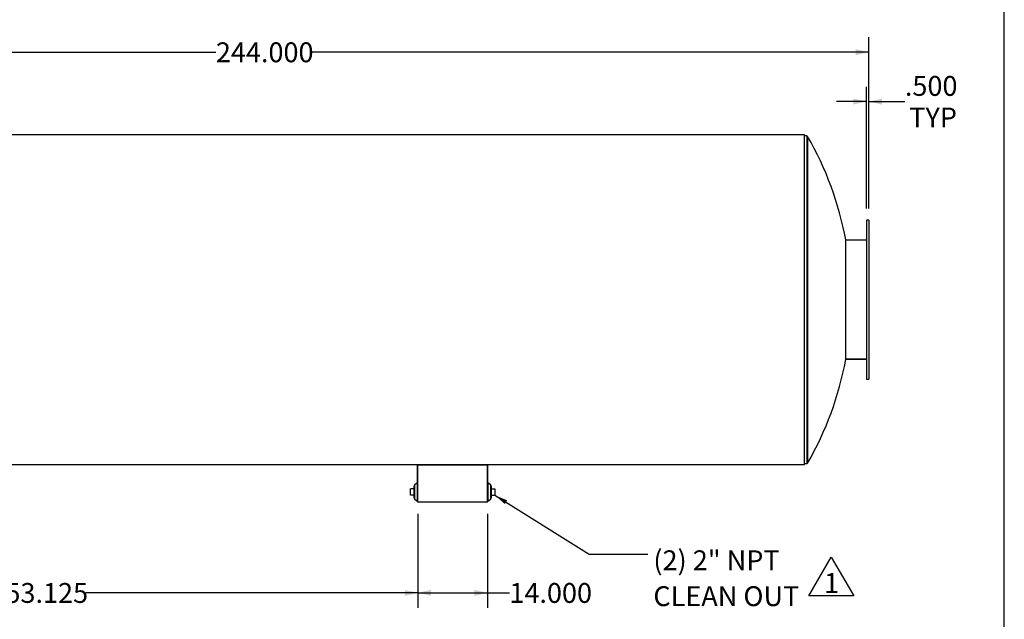
# Model space of a CAD drawing. Units: inches. Extents: x 24 to 504, y 24 to 378.
# Drawn here: x 306 to 504, y 109 to 230 of the extents above; entities that cross this region are included whole.
import ezdxf

# ---------------------------------------------------------------- set-up
doc = ezdxf.new("R2010")
doc.units = ezdxf.units.IN
doc.header["$LTSCALE"] = 48
doc.header["$MEASUREMENT"] = 0
doc.layers.add('FORMAT', color=7, linetype='Continuous')
doc.styles.add('SLDTEXTSTYLE0', font='TXT', dxfattribs={"width": 0.75})
doc.styles.add('SLDTEXTSTYLE3', font='TXT', dxfattribs={"width": 0.7})
doc.dimstyles.new('SLDDIMSTYLE1', dxfattribs={"dimtxt": 4, "dimasz": 2.64, "dimexe": 0, "dimexo": 0.0625, "dimgap": 1, "dimtad": 0, "dimtih": 1, "dimtoh": 1, "dimdec": 3, "dimrnd": 1e-09, "dimzin": 12, "dimdsep": 46, "dimtxsty": 'SLDTEXTSTYLE0', "dimsah": 1, "dimcen": 0.09, "dimadec": 0, "dimazin": 3, "dimtfac": 1, "dimtdec": 4, "dimtofl": 0, "dimtmove": 0, "dimatfit": 3, "dimfxl": 0, "dimfrac": 2, "dimtolj": 1, "dimtzin": 12, "dimarcsym": 0})
doc.dimstyles.new('SLDDIMSTYLE2', dxfattribs={"dimtxt": 0.18, "dimasz": 2.64, "dimexe": 0, "dimexo": 0.0625, "dimgap": 0, "dimtad": 0, "dimtih": 1, "dimtoh": 1, "dimdec": 0, "dimrnd": 1e-09, "dimzin": 0, "dimdsep": 46, "dimtxsty": 'Standard', "dimsah": 1, "dimcen": 0.09, "dimadec": 0, "dimazin": 0, "dimtfac": 2.64, "dimtdec": 0, "dimtofl": 0, "dimtmove": 0, "dimatfit": 3, "dimfxl": 0, "dimfrac": 2, "dimtolj": 1, "dimtzin": 0, "dimarcsym": 0})
doc.dimstyles.new('SLDDIMSTYLE3', dxfattribs={"dimtxt": 4, "dimasz": 2.64, "dimexe": 0, "dimexo": 0.0625, "dimgap": 1, "dimtad": 0, "dimtih": 1, "dimtoh": 1, "dimdec": 3, "dimrnd": 1e-09, "dimzin": 4, "dimdsep": 46, "dimtxsty": 'SLDTEXTSTYLE0', "dimsah": 1, "dimcen": 0.09, "dimadec": 0, "dimazin": 1, "dimtfac": 1, "dimtdec": 4, "dimtofl": 0, "dimtmove": 0, "dimatfit": 3, "dimfxl": 0, "dimfrac": 2, "dimtolj": 1, "dimtzin": 12, "dimarcsym": 0})
doc.dimstyles.new('SLDDIMSTYLE4', dxfattribs={"dimtxt": 4, "dimasz": 2.64, "dimexe": 0, "dimexo": 0.0625, "dimgap": 1, "dimtad": 0, "dimtih": 1, "dimtoh": 1, "dimdec": 3, "dimrnd": 1e-09, "dimzin": 4, "dimdsep": 46, "dimtxsty": 'SLDTEXTSTYLE0', "dimsah": 1, "dimcen": 0.09, "dimadec": 0, "dimazin": 1, "dimtfac": 1, "dimtdec": 4, "dimtmove": 0, "dimatfit": 0, "dimfxl": 0, "dimfrac": 2, "dimtolj": 1, "dimtzin": 12, "dimarcsym": 0})

# ---------------------------------------------------------------- blocks, each defined once
blk = doc.blocks.new('_D_2')
at = {"layer": 'FORMAT'}
for p, q in [((232.7, 191.95), (232.7, 226.42)), ((476.7, 191.95), (476.7, 226.42)), ((232.7, 223.42), (345.1, 223.42)), ((476.7, 223.42), (364.31, 223.42))]:
    blk.add_line(p, q, dxfattribs=at)
for points in [[(232.7, 223.42), (235.34, 222.82), (235.34, 224.02)], [(476.7, 223.42), (474.06, 224.02), (474.06, 222.82)]]:
    blk.add_solid(points, dxfattribs=at)
at = {"layer": 'FORMAT', "insert": (345.1, 225.39), "char_height": 4, "attachment_point": 1, "style": 'SLDTEXTSTYLE0'}
blk.add_mtext('244.000', dxfattribs=at)
blk = doc.blocks.new('_D_4')
at = {"layer": 'FORMAT'}
for p, q in [((385.83, 130.44), (385.83, 111.53)), ((399.83, 130.44), (399.83, 111.53)), ((385.83, 114.53), (399.83, 114.53)), ((399.83, 114.53), (404.25, 114.53))]:
    blk.add_line(p, q, dxfattribs=at)
for points in [[(385.83, 114.53), (388.47, 113.93), (388.47, 115.13)], [(399.83, 114.53), (397.19, 115.13), (397.19, 113.93)]]:
    blk.add_solid(points, dxfattribs=at)
at = {"layer": 'FORMAT', "insert": (404.25, 116.5), "char_height": 4, "attachment_point": 1, "style": 'SLDTEXTSTYLE0'}
blk.add_mtext('14.000', dxfattribs=at)
blk = doc.blocks.new('_D_5')
at = {"layer": 'FORMAT'}
for p, q in [((232.7, 155.15), (232.7, 111.53)), ((385.83, 130.44), (385.83, 111.53)), ((232.7, 114.53), (299.66, 114.53)), ((385.83, 114.53), (318.87, 114.53))]:
    blk.add_line(p, q, dxfattribs=at)
for points in [[(232.7, 114.53), (235.34, 113.93), (235.34, 115.13)], [(385.83, 114.53), (383.19, 115.13), (383.19, 113.93)]]:
    blk.add_solid(points, dxfattribs=at)
at = {"layer": 'FORMAT', "insert": (299.66, 116.5), "char_height": 4, "attachment_point": 1, "style": 'SLDTEXTSTYLE0'}
blk.add_mtext('153.125', dxfattribs=at)
blk = doc.blocks.new('_D_6')
at = {"layer": 'FORMAT'}
for p, q in [((476.2, 191.95), (476.2, 216.46)), ((476.7, 191.95), (476.7, 216.46)), ((476.2, 213.46), (470.2, 213.46)), ((476.7, 213.46), (483.96, 213.46))]:
    blk.add_line(p, q, dxfattribs=at)
for points in [[(476.2, 213.46), (473.56, 214.06), (473.56, 212.86)], [(476.7, 213.46), (479.34, 212.86), (479.34, 214.06)]]:
    blk.add_solid(points, dxfattribs=at)
at = {"layer": 'FORMAT', "char_height": 4, "attachment_point": 1, "style": 'SLDTEXTSTYLE0'}
for s, insert in [('.500', (483.96, 218.62)), ('TYP', (484.84, 212.26))]:
    blk.add_mtext(s, dxfattribs=dict(at, insert=insert))
blk = doc.blocks.new('SW_NOTE_11')
at = {"layer": 'FORMAT', "color": 0, "char_height": 4, "attachment_point": 1}
for s, insert, style in [('(2) 2" NPT', (1.14, 0.79), 'SLDTEXTSTYLE3'), ('CLEAN OUT', (1.14, -6.44), 'SLDTEXTSTYLE0')]:
    blk.add_mtext(s, dxfattribs=dict(at, insert=insert, style=style))
blk = doc.blocks.new('SW_NOTE_12')
at = {"layer": 'FORMAT', "color": 0}
for p, q in [((-3.12, 0.56), (1.4, 8.39)), ((1.4, 8.39), (5.92, 0.56)), ((5.92, 0.56), (-3.12, 0.56))]:
    blk.add_line(p, q, dxfattribs=at)
at = {"layer": 'FORMAT', "color": 0, "insert": (1.44, 5.16), "char_height": 4, "attachment_point": 2, "style": 'SLDTEXTSTYLE0'}
blk.add_mtext('1', dxfattribs=at)

msp = doc.modelspace()

# ---------------------------------------------------------------- linework, layer by layer
at = {"color": 7, "linetype": 'Continuous', "lineweight": 25}
for p, q in [((463.7024, 206.7613), (245.7024, 206.7613)), ((463.7024, 140.3423), (463.7024, 206.7613)), ((464.2024, 206.5518), (463.7024, 206.5518)), ((464.2024, 206.5518), (464.2024, 140.5518)), ((464.3649, 206.4578), (464.3649, 140.6458)), ((476.7024, 189.5518), (476.2024, 189.5518)), ((476.2024, 189.5518), (476.2024, 157.5518)), ((476.7024, 189.5518), (476.7024, 157.5518)), ((472.0414, 161.4893), (472.0414, 185.6143)), ((476.2024, 185.5518), (472.0414, 185.5518)), ((476.2024, 161.5524), (472.0414, 161.5524)), ((476.2024, 161.5518), (472.0414, 161.5518)), ((476.2024, 157.5518), (476.7024, 157.5518)), ((245.7024, 140.3423), (386.8274, 140.3423)), ((245.7024, 140.3423), (386.8274, 140.3423)), ((385.8274, 140.2994), (385.7527, 140.2994)), ((385.7527, 132.8353), (385.7527, 140.2994)), ((385.8274, 132.8353), (385.8274, 140.2994)), ((385.8274, 140.2994), (399.8274, 140.2994)), ((386.8274, 140.4026), (398.8274, 140.4026)), ((386.8274, 140.3423), (386.8274, 140.4026)), ((386.8274, 140.3423), (386.8274, 140.3423)), ((398.8274, 140.4026), (398.8274, 140.3423)), ((398.8274, 140.3423), (463.7024, 140.3423)), ((398.8274, 140.3423), (463.7024, 140.3423)), ((398.8274, 140.3423), (398.8274, 140.3423)), ((399.9021, 140.2994), (399.8274, 140.2994)), ((399.8274, 132.8353), (399.8274, 140.2994)), ((399.9021, 132.8353), (399.9021, 140.2994)), ((463.7024, 140.5518), (464.2024, 140.5518)), ((463.7024, 140.3423), (463.7024, 140.3423)), ((385.0027, 135.4915), (384.3227, 135.4915)), ((384.3227, 134.179), (384.3227, 135.4915)), ((385.1277, 136.0303), (385.0027, 136.0303)), ((385.0027, 136.0303), (385.0027, 133.6403)), ((385.659, 136.5853), (385.1277, 136.2728)), ((385.1277, 136.2728), (385.1277, 133.3978)), ((385.7527, 136.5853), (385.659, 136.5853)), ((385.659, 136.5853), (385.659, 133.0853)), ((399.9959, 136.5853), (399.9021, 136.5853)), ((400.5271, 136.2728), (399.9959, 136.5853)), ((399.9959, 134.9561), (399.9959, 136.5853)), ((399.9959, 133.0853), (399.9959, 134.9561)), ((400.5271, 134.9345), (400.5271, 136.2728)), ((400.6521, 136.0303), (400.5271, 136.0303)), ((400.6521, 134.8353), (400.6521, 136.0303)), ((400.6521, 135.4915), (401.3321, 135.4915)), ((401.3321, 135.4915), (401.3321, 134.179)), ((385.0027, 134.179), (384.3227, 134.179)), ((385.0027, 133.6403), (385.1277, 133.6403)), ((385.1277, 133.3978), (385.659, 133.0853)), ((385.659, 133.0853), (385.7527, 133.0853)), ((399.9021, 133.0853), (399.9959, 133.0853)), ((399.9959, 133.0853), (400.5271, 133.3978)), ((400.5271, 133.3978), (400.5271, 134.9345)), ((400.5271, 133.6403), (400.6521, 133.6403)), ((400.6521, 133.6403), (400.6521, 134.8353)), ((400.6521, 134.179), (401.3321, 134.179)), ((385.7527, 132.8353), (385.8274, 132.8353)), ((385.8274, 132.8353), (399.8274, 132.8353)), ((399.8274, 132.8353), (399.9021, 132.8353))]:
    msp.add_line(p, q, dxfattribs=at)
for centre, radius, start, end in [((464.2024, 206.3643), 0.1875, 29.9058, 90), ((407.1531, 173.5518), 66, 10.530864, 29.9058), ((407.1531, 173.5518), 66, 330.0942, 349.469136), ((464.2024, 140.7393), 0.1875, 270, 330.0942)]:
    msp.add_arc(centre, radius, start, end, dxfattribs=at)
at = {"layer": 'FORMAT'}
msp.add_line((503.9999, 24.0001), (503.9999, 378.0001), dxfattribs=at)

# ---------------------------------------------------------------- block references
msp.add_blockref('SW_NOTE_11', (432.1344, 122.2922), dxfattribs=at)
at = {"layer": 'FORMAT', "color": 7}
msp.add_blockref('SW_NOTE_12', (467.7276, 113.3477), dxfattribs=at)

# ---------------------------------------------------------------- dimensions: what is measured, and where the dimension line sits
at = {"layer": 'FORMAT'}
for base, p1, p2, dimstyle, picture, middle in [((476.7024, 223.4154), (232.7024, 189.5518), (476.7024, 189.5518), 'SLDDIMSTYLE3', '_D_2', (354.7024, 223.4154)), ((232.7024, 114.5254), (385.8274, 132.8353), (232.7024, 157.5518), 'SLDDIMSTYLE1', '_D_5', (309.2649, 114.5254)), ((399.8274, 114.5254), (385.8274, 132.8353), (399.8274, 132.8353), 'SLDDIMSTYLE3', '_D_4', (412.3803, 114.5254))]:
    dim = msp.add_linear_dim(base=base, p1=p1, p2=p2, dimstyle=dimstyle, dxfattribs=at)
    dim.commit()
    dim.dimension.update_dxf_attribs({"geometry": picture, "text_midpoint": middle, "dimtype": 160})
dim = msp.add_linear_dim(base=(476.2024, 213.4604), p1=(476.7024, 189.5518), p2=(476.2024, 189.5518), text='<>\\PTYP', dimstyle='SLDDIMSTYLE4', dxfattribs=at)
dim.commit()
dim.dimension.update_dxf_attribs({"geometry": '_D_6', "text_midpoint": (489.1334, 213.4604), "dimtype": 160})

# ---------------------------------------------------------------- leaders
msp.add_leader([(401.3321, 134.179), (420.3233, 122.2922), (432.1344, 122.2922)], dimstyle='SLDDIMSTYLE2', dxfattribs=at)

doc.saveas('drawing.dxf')
